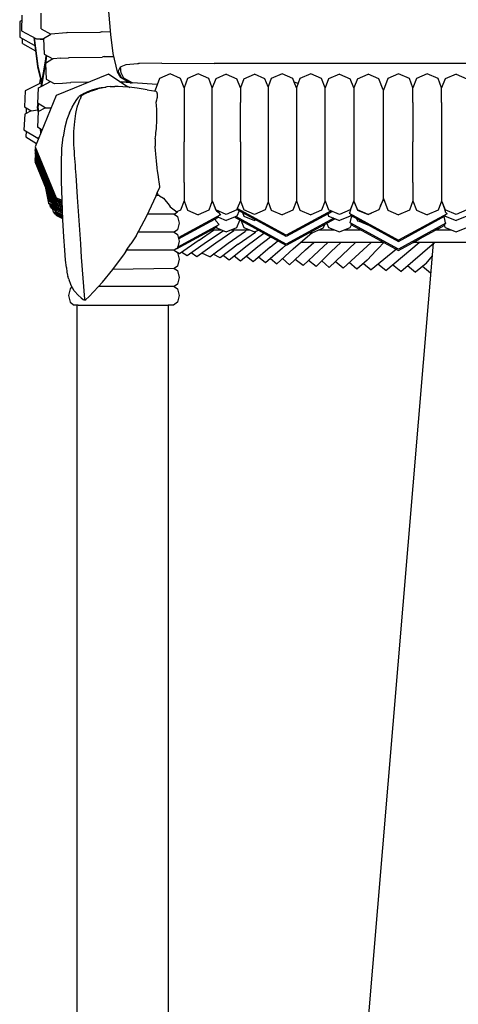
# Model space of a CAD drawing. Units: metres. Extents: x 2.06 to 8.35, y -1.77 to 2.31.
# Drawn here: x 5.09 to 5.22, y 0.86 to 1.14 of the extents above; entities that cross this region are included whole.
import ezdxf

# ---------------------------------------------------------------- set-up
doc = ezdxf.new("R2010")
doc.units = ezdxf.units.M
doc.layers.add('MOB_02', color=2, linetype='Continuous')

# ---------------------------------------------------------------- blocks, each defined once
blk = doc.blocks.new('4607CM_VISTA_01')
for p, q in [((-0.25838, 0.42399), (-0.2576, 0.41511)), ((-0.28288, 0.42066), (-0.2829, 0.41617)), ((-0.27734, 0.41675), (-0.27731, 0.42125)), ((-0.28342, 0.41887), (-0.28345, 0.41437)), ((-0.28288, 0.41915), (-0.28342, 0.41887)), ((-0.2829, 0.41617), (-0.27869, 0.41388)), ((-0.27734, 0.41675), (-0.27461, 0.41526)), ((-0.27663, 0.41404), (-0.27461, 0.41526)), ((-0.27013, 0.4156), (-0.27461, 0.41526)), ((-0.26996, 0.41567), (-0.27013, 0.4156)), ((-0.26996, 0.41567), (-0.26057, 0.41581)), ((-0.26057, 0.41581), (-0.26, 0.41596)), ((-0.26, 0.41596), (-0.25767, 0.41592)), ((-0.2576, 0.41511), (-0.25696, 0.40975)), ((-0.28345, 0.41437), (-0.27934, 0.4121)), ((-0.28267, 0.41256), (-0.28266, 0.41393)), ((-0.28267, 0.41256), (-0.27896, 0.41053)), ((-0.27944, 0.41429), (-0.27836, 0.40592)), ((-0.27916, 0.41211), (-0.27934, 0.4121)), ((-0.27932, 0.41422), (-0.27828, 0.40615)), ((-0.27869, 0.41388), (-0.27663, 0.41395)), ((-0.27869, 0.41388), (-0.27663, 0.41373)), ((-0.27663, 0.41404), (-0.27649, 0.40954)), ((-0.27649, 0.40954), (-0.27398, 0.40821)), ((-0.276, 0.40814), (-0.27595, 0.40926)), ((-0.27578, 0.40832), (-0.27574, 0.40914)), ((-0.25696, 0.40975), (-0.25568, 0.40455)), ((-0.27735, 0.40038), (-0.276, 0.40814)), ((-0.27714, 0.40049), (-0.27608, 0.40655)), ((-0.27398, 0.40821), (-0.2761, 0.40692)), ((-0.2761, 0.40692), (-0.27595, 0.40243)), ((-0.27601, 0.40698), (-0.27578, 0.40832)), ((-0.27398, 0.40821), (-0.27396, 0.4082)), ((-0.27172, 0.40837), (-0.27396, 0.4082)), ((-0.27172, 0.40837), (-0.26952, 0.40854)), ((-0.26952, 0.40854), (-0.26935, 0.4086)), ((-0.26935, 0.4086), (-0.26, 0.40874)), ((-0.25944, 0.40889), (-0.26, 0.40874)), ((-0.25944, 0.40889), (-0.25674, 0.40885)), ((-0.25459, 0.40601), (-0.25321, 0.40659)), ((-0.25321, 0.40659), (-0.24991, 0.40686)), ((-0.24991, 0.40686), (-0.24967, 0.40688)), ((-0.24941, 0.40691), (-0.24967, 0.40688)), ((-0.24937, 0.40689), (-0.24941, 0.40691)), ((-0.24303, 0.40703), (-0.24937, 0.40689)), ((-0.24303, 0.40703), (-0.22809, 0.4069)), ((-0.11606, 0.40687), (-0.22809, 0.4069)), ((-0.27836, 0.40592), (-0.27729, 0.40127)), ((-0.27828, 0.40615), (-0.27717, 0.40139)), ((-0.25818, 0.40383), (-0.27307, 0.39779)), ((-0.25271, 0.40017), (-0.25818, 0.40383)), ((-0.25568, 0.40455), (-0.25473, 0.40287)), ((-0.25543, 0.40462), (-0.25476, 0.40592)), ((-0.25449, 0.40295), (-0.25543, 0.40462)), ((-0.25476, 0.40592), (-0.25464, 0.40597)), ((-0.25461, 0.40411), (-0.25476, 0.40592)), ((-0.25464, 0.40597), (-0.2546, 0.40598)), ((-0.25461, 0.40411), (-0.25396, 0.4028)), ((-0.2546, 0.40598), (-0.25459, 0.40601)), ((-0.24068, 0.40396), (-0.24369, 0.4026)), ((-0.23768, 0.4026), (-0.24068, 0.40396)), ((-0.23268, 0.40396), (-0.23569, 0.4026)), ((-0.22968, 0.4026), (-0.23268, 0.40396)), ((-0.22468, 0.40383), (-0.22769, 0.40251)), ((-0.22468, 0.40383), (-0.22168, 0.40251)), ((-0.21969, 0.40251), (-0.21668, 0.40383)), ((-0.21368, 0.40251), (-0.21668, 0.40383)), ((-0.20882, 0.40396), (-0.21189, 0.4026)), ((-0.20576, 0.4026), (-0.20882, 0.40396)), ((-0.20066, 0.40396), (-0.20373, 0.4026)), ((-0.1976, 0.4026), (-0.20066, 0.40396)), ((-0.1925, 0.40383), (-0.19557, 0.40251)), ((-0.1925, 0.40383), (-0.18944, 0.40251)), ((-0.18741, 0.40251), (-0.18434, 0.40383)), ((-0.18128, 0.40251), (-0.18434, 0.40383)), ((-0.17567, 0.40396), (-0.17874, 0.4026)), ((-0.17261, 0.4026), (-0.17567, 0.40396)), ((-0.16751, 0.40396), (-0.17058, 0.4026)), ((-0.16445, 0.4026), (-0.16751, 0.40396)), ((-0.15935, 0.40383), (-0.16242, 0.40251)), ((-0.15935, 0.40383), (-0.15629, 0.40251)), ((-0.27776, 0.40122), (-0.28193, 0.39909)), ((-0.27776, 0.40122), (-0.27756, 0.40243)), ((-0.27719, 0.40128), (-0.27776, 0.40122)), ((-0.27714, 0.40049), (-0.27467, 0.40176)), ((-0.27595, 0.40243), (-0.27363, 0.4012)), ((-0.27363, 0.4012), (-0.2735, 0.40123)), ((-0.2735, 0.40123), (-0.27127, 0.40134)), ((-0.27127, 0.40134), (-0.26898, 0.40149)), ((-0.26898, 0.40149), (-0.2689, 0.40151)), ((-0.26368, 0.40159), (-0.2689, 0.40151)), ((-0.25497, 0.40168), (-0.25456, 0.40167)), ((-0.25482, 0.40158), (-0.25458, 0.40156)), ((-0.25205, 0.40141), (-0.25473, 0.40287)), ((-0.25458, 0.40156), (-0.25456, 0.40167)), ((-0.25458, 0.40156), (-0.25445, 0.40155)), ((-0.25456, 0.40167), (-0.25447, 0.40167)), ((-0.25449, 0.40295), (-0.25161, 0.40139)), ((-0.25449, 0.40295), (-0.25244, 0.40163)), ((-0.25244, 0.40163), (-0.25447, 0.40167)), ((-0.25445, 0.40155), (-0.25447, 0.40167)), ((-0.25445, 0.40155), (-0.25434, 0.40159)), ((-0.25205, 0.40141), (-0.25434, 0.40159)), ((-0.25396, 0.4028), (-0.2514, 0.40137)), ((-0.25349, 0.40069), (-0.25213, 0.40011)), ((-0.25205, 0.40141), (-0.25161, 0.40139)), ((-0.2514, 0.40137), (-0.25161, 0.40139)), ((-0.24431, 0.40095), (-0.2514, 0.40137)), ((-0.24369, 0.4026), (-0.24493, 0.39932)), ((-0.23668, 0.39998), (-0.23768, 0.4026)), ((-0.23569, 0.4026), (-0.23668, 0.39998)), ((-0.22868, 0.39996), (-0.22968, 0.4026)), ((-0.22769, 0.40251), (-0.22868, 0.39996)), ((-0.22068, 0.39996), (-0.22168, 0.40251)), ((-0.21969, 0.40251), (-0.22068, 0.39996)), ((-0.21279, 0.40024), (-0.21368, 0.40251)), ((-0.21189, 0.4026), (-0.21269, 0.40052)), ((-0.20535, 0.40156), (-0.20576, 0.4026)), ((-0.20428, 0.40116), (-0.20535, 0.40156)), ((-0.20474, 0.39998), (-0.20535, 0.40156)), ((-0.20373, 0.4026), (-0.20474, 0.39998)), ((-0.19658, 0.39996), (-0.1976, 0.4026)), ((-0.19557, 0.40251), (-0.19658, 0.39996)), ((-0.18842, 0.39996), (-0.18944, 0.40251)), ((-0.18741, 0.40251), (-0.18842, 0.39996)), ((-0.18004, 0.3994), (-0.18128, 0.40251)), ((-0.17874, 0.4026), (-0.18001, 0.39932)), ((-0.17159, 0.39998), (-0.17261, 0.4026)), ((-0.17058, 0.4026), (-0.17159, 0.39998)), ((-0.16343, 0.39996), (-0.16445, 0.4026)), ((-0.16242, 0.40251), (-0.16343, 0.39996)), ((-0.28193, 0.39909), (-0.28211, 0.39459)), ((-0.27307, 0.39779), (-0.27904, 0.38322)), ((-0.27825, 0.39551), (-0.27807, 0.40001)), ((-0.27807, 0.40001), (-0.27735, 0.40038)), ((-0.27735, 0.40038), (-0.27714, 0.40049)), ((-0.26625, 0.39782), (-0.26636, 0.39773)), ((-0.26591, 0.39802), (-0.26625, 0.39782)), ((-0.26524, 0.39837), (-0.26591, 0.39802)), ((-0.26584, 0.39769), (-0.26576, 0.39779)), ((-0.2657, 0.39782), (-0.26576, 0.39779)), ((-0.2657, 0.39782), (-0.26567, 0.39784)), ((-0.26564, 0.39788), (-0.26567, 0.39784)), ((-0.26559, 0.39793), (-0.26564, 0.39788)), ((-0.26553, 0.39798), (-0.26559, 0.39793)), ((-0.26548, 0.39796), (-0.26553, 0.39798)), ((-0.26542, 0.39798), (-0.26548, 0.39796)), ((-0.26528, 0.39807), (-0.26542, 0.39798)), ((-0.26525, 0.39808), (-0.26528, 0.39807)), ((-0.26517, 0.39817), (-0.26525, 0.39808)), ((-0.26524, 0.39837), (-0.2641, 0.39891)), ((-0.26445, 0.3985), (-0.26517, 0.39817)), ((-0.26412, 0.39864), (-0.26445, 0.3985)), ((-0.264, 0.39869), (-0.26412, 0.39864)), ((-0.2641, 0.39891), (-0.26258, 0.39949)), ((-0.26321, 0.39903), (-0.264, 0.39869)), ((-0.2629, 0.39915), (-0.26321, 0.39903)), ((-0.2629, 0.39915), (-0.26125, 0.3997)), ((-0.26258, 0.39949), (-0.26073, 0.39997)), ((-0.26066, 0.39984), (-0.26125, 0.3997)), ((-0.26073, 0.39997), (-0.26025, 0.40005)), ((-0.26066, 0.39984), (-0.25924, 0.40015)), ((-0.26025, 0.40005), (-0.25924, 0.40015)), ((-0.25924, 0.40015), (-0.25914, 0.40017)), ((-0.25914, 0.40017), (-0.25895, 0.40018)), ((-0.25868, 0.40024), (-0.25895, 0.40018)), ((-0.25774, 0.40031), (-0.25868, 0.40024)), ((-0.25774, 0.40031), (-0.25636, 0.40038)), ((-0.25543, 0.40037), (-0.25636, 0.40038)), ((-0.25409, 0.40029), (-0.25543, 0.40037)), ((-0.2523, 0.40013), (-0.25409, 0.40029)), ((-0.25001, 0.39985), (-0.2523, 0.40013)), ((-0.24717, 0.39941), (-0.25001, 0.39985)), ((-0.24717, 0.39941), (-0.2447, 0.399)), ((-0.24493, 0.39904), (-0.24493, 0.39932)), ((-0.2446, 0.39894), (-0.2447, 0.399)), ((-0.2445, 0.39886), (-0.2446, 0.39894)), ((-0.24445, 0.39878), (-0.2445, 0.39886)), ((-0.24435, 0.39861), (-0.24445, 0.39878)), ((-0.2443, 0.3984), (-0.24435, 0.39861)), ((-0.24427, 0.3983), (-0.2443, 0.3984)), ((-0.24423, 0.39803), (-0.24427, 0.3983)), ((-0.24422, 0.398), (-0.24423, 0.39803)), ((-0.24421, 0.39783), (-0.24422, 0.398)), ((-0.24421, 0.3978), (-0.24421, 0.39783)), ((-0.24421, 0.39767), (-0.24421, 0.3978)), ((-0.23668, 0.39998), (-0.23668, 0.39578)), ((-0.22868, 0.39578), (-0.22868, 0.39996)), ((-0.22068, 0.39996), (-0.22068, 0.39578)), ((-0.21269, 0.40052), (-0.21287, 0.40045)), ((-0.21269, 0.40052), (-0.21279, 0.40024)), ((-0.21279, 0.40024), (-0.21279, 0.39599)), ((-0.20474, 0.39998), (-0.20474, 0.39578)), ((-0.19658, 0.39578), (-0.19658, 0.39996)), ((-0.18842, 0.39996), (-0.18842, 0.39578)), ((-0.17997, 0.39942), (-0.18004, 0.3994)), ((-0.18001, 0.39932), (-0.18004, 0.3994)), ((-0.18001, 0.36847), (-0.18001, 0.39932)), ((-0.17159, 0.39578), (-0.17159, 0.39998)), ((-0.16343, 0.39578), (-0.16343, 0.39996)), ((-0.27837, 0.39449), (-0.2782, 0.39548)), ((-0.2782, 0.39548), (-0.27825, 0.39551)), ((-0.2762, 0.39427), (-0.2782, 0.39548)), ((-0.27818, 0.3945), (-0.27803, 0.39538)), ((-0.26855, 0.39443), (-0.26784, 0.39562)), ((-0.26784, 0.39562), (-0.26717, 0.39664)), ((-0.26717, 0.39664), (-0.26683, 0.39717)), ((-0.26709, 0.39443), (-0.26688, 0.39517)), ((-0.26684, 0.39523), (-0.26688, 0.39517)), ((-0.26684, 0.39523), (-0.26665, 0.39581)), ((-0.26683, 0.39717), (-0.26662, 0.39743)), ((-0.26665, 0.39581), (-0.26632, 0.39669)), ((-0.2665, 0.39758), (-0.26662, 0.39743)), ((-0.2665, 0.39758), (-0.26643, 0.39763)), ((-0.26643, 0.39763), (-0.26641, 0.39768)), ((-0.26636, 0.39773), (-0.26641, 0.39768)), ((-0.26632, 0.39669), (-0.26629, 0.39677)), ((-0.26604, 0.39735), (-0.26629, 0.39677)), ((-0.26604, 0.39735), (-0.26589, 0.39762)), ((-0.26589, 0.39762), (-0.26588, 0.39765)), ((-0.26588, 0.39765), (-0.26584, 0.39769)), ((-0.24462, 0.3959), (-0.24461, 0.39593)), ((-0.24461, 0.3958), (-0.24462, 0.3959)), ((-0.24461, 0.39593), (-0.24445, 0.39657)), ((-0.24453, 0.39502), (-0.24461, 0.3958)), ((-0.24452, 0.39483), (-0.24453, 0.39502)), ((-0.24445, 0.39657), (-0.24444, 0.3966)), ((-0.24444, 0.3966), (-0.24435, 0.39696)), ((-0.24435, 0.39696), (-0.24433, 0.39707)), ((-0.24433, 0.39707), (-0.24427, 0.39734)), ((-0.24426, 0.39736), (-0.24424, 0.3975)), ((-0.24424, 0.3975), (-0.24423, 0.39756)), ((-0.24423, 0.39758), (-0.24422, 0.39761)), ((-0.24422, 0.39761), (-0.24421, 0.39767)), ((-0.23668, 0.39578), (-0.23668, 0.38461)), ((-0.22868, 0.38461), (-0.22868, 0.39578)), ((-0.22068, 0.38461), (-0.22068, 0.39578)), ((-0.21279, 0.39599), (-0.21279, 0.38462)), ((-0.20474, 0.39578), (-0.20474, 0.38461)), ((-0.19658, 0.38461), (-0.19658, 0.39578)), ((-0.18842, 0.39578), (-0.18842, 0.38461)), ((-0.17159, 0.39578), (-0.17159, 0.38461)), ((-0.16343, 0.39578), (-0.16343, 0.38461)), ((-0.28203, 0.39249), (-0.28223, 0.38799)), ((-0.28211, 0.39459), (-0.28017, 0.39343)), ((-0.28017, 0.39343), (-0.28203, 0.39249)), ((-0.28158, 0.39427), (-0.28164, 0.39269)), ((-0.28017, 0.39343), (-0.27827, 0.39367)), ((-0.27827, 0.39367), (-0.27837, 0.39449)), ((-0.27817, 0.39326), (-0.27837, 0.38876)), ((-0.27817, 0.39326), (-0.27827, 0.39367)), ((-0.27803, 0.39333), (-0.27818, 0.3945)), ((-0.27817, 0.39326), (-0.27803, 0.39333)), ((-0.27803, 0.39333), (-0.2762, 0.39427)), ((-0.2762, 0.39427), (-0.2745, 0.39429)), ((-0.26928, 0.39287), (-0.27003, 0.391)), ((-0.26928, 0.39287), (-0.26855, 0.39443)), ((-0.26777, 0.39039), (-0.26748, 0.39263)), ((-0.26748, 0.39263), (-0.26709, 0.39443)), ((-0.24446, 0.39389), (-0.24452, 0.39483)), ((-0.24445, 0.39359), (-0.24446, 0.39389)), ((-0.24441, 0.39255), (-0.24445, 0.39359)), ((-0.24442, 0.39203), (-0.24441, 0.39255)), ((-0.27003, 0.391), (-0.27064, 0.38879)), ((-0.2445, 0.3892), (-0.24446, 0.39014)), ((-0.24446, 0.39014), (-0.24442, 0.39099)), ((-0.24442, 0.39099), (-0.24442, 0.39203)), ((-0.28223, 0.38799), (-0.27827, 0.38561)), ((-0.28161, 0.38762), (-0.28168, 0.38601)), ((-0.27709, 0.38797), (-0.27837, 0.38876)), ((-0.27742, 0.38717), (-0.27756, 0.38826)), ((-0.27728, 0.38751), (-0.27736, 0.38813)), ((-0.27064, 0.38879), (-0.27112, 0.38606)), ((-0.24493, 0.38546), (-0.24477, 0.38658)), ((-0.24477, 0.38658), (-0.24469, 0.3872)), ((-0.24469, 0.3872), (-0.24457, 0.3884)), ((-0.24457, 0.3884), (-0.2445, 0.3892)), ((-0.28168, 0.38601), (-0.27865, 0.38418)), ((-0.27814, 0.38562), (-0.27827, 0.38561)), ((-0.27809, 0.38563), (-0.27814, 0.38562)), ((-0.27812, 0.38546), (-0.27814, 0.38562)), ((-0.27806, 0.38561), (-0.27809, 0.38563)), ((-0.27805, 0.38563), (-0.27809, 0.38563)), ((-0.27145, 0.38267), (-0.27112, 0.38606)), ((-0.24493, 0.38546), (-0.24493, 0.38334)), ((-0.23668, 0.37302), (-0.23668, 0.38461)), ((-0.22868, 0.37302), (-0.22868, 0.38461)), ((-0.22068, 0.38461), (-0.22068, 0.37302)), ((-0.21279, 0.38462), (-0.21279, 0.37283)), ((-0.20474, 0.38461), (-0.20474, 0.37302)), ((-0.19658, 0.37302), (-0.19658, 0.38461)), ((-0.18842, 0.38461), (-0.18842, 0.37302)), ((-0.17159, 0.37302), (-0.17159, 0.38461)), ((-0.16343, 0.38461), (-0.16343, 0.37302)), ((-0.27904, 0.38322), (-0.27307, 0.36864)), ((-0.27897, 0.38304), (-0.27904, 0.38287)), ((-0.27904, 0.38287), (-0.27897, 0.38269)), ((-0.27897, 0.38269), (-0.27904, 0.38252)), ((-0.27897, 0.38234), (-0.27904, 0.38252)), ((-0.27897, 0.38234), (-0.27904, 0.38217)), ((-0.27307, 0.36759), (-0.27904, 0.38217)), ((-0.27897, 0.38199), (-0.27904, 0.38182)), ((-0.27904, 0.38182), (-0.27307, 0.36724)), ((-0.279, 0.38147), (-0.27904, 0.38147)), ((-0.27904, 0.38147), (-0.27902, 0.38142)), ((-0.27902, 0.38142), (-0.27904, 0.38138)), ((-0.27897, 0.3812), (-0.27904, 0.38138)), ((-0.27897, 0.3812), (-0.27904, 0.38103)), ((-0.27904, 0.38103), (-0.27307, 0.36645)), ((-0.27895, 0.3816), (-0.279, 0.38147)), ((-0.27897, 0.38269), (-0.27307, 0.36829)), ((-0.27307, 0.36794), (-0.27897, 0.38234)), ((-0.27897, 0.3812), (-0.27307, 0.3669)), ((-0.2716, 0.37849), (-0.27145, 0.38267)), ((-0.24488, 0.38291), (-0.24493, 0.38334)), ((-0.24484, 0.3824), (-0.24488, 0.38291)), ((-0.2447, 0.38094), (-0.24484, 0.3824)), ((-0.27897, 0.38085), (-0.27904, 0.38068)), ((-0.27904, 0.38068), (-0.27307, 0.3661)), ((-0.27897, 0.38051), (-0.27904, 0.38033)), ((-0.27904, 0.38033), (-0.27307, 0.36576)), ((-0.27897, 0.38016), (-0.27904, 0.37998)), ((-0.27307, 0.36541), (-0.27904, 0.37998)), ((-0.27897, 0.37981), (-0.27904, 0.37963)), ((-0.27307, 0.36506), (-0.27904, 0.37963)), ((-0.27897, 0.37946), (-0.27904, 0.37928)), ((-0.27307, 0.36471), (-0.27904, 0.37928)), ((-0.27904, 0.37894), (-0.27897, 0.37911)), ((-0.27307, 0.36436), (-0.27904, 0.37894)), ((-0.27157, 0.37339), (-0.2716, 0.37849)), ((-0.24465, 0.38032), (-0.2447, 0.38094)), ((-0.24452, 0.37903), (-0.24465, 0.38032)), ((-0.24444, 0.37833), (-0.24452, 0.37903)), ((-0.2443, 0.37713), (-0.24444, 0.37833)), ((-0.24421, 0.3764), (-0.2443, 0.37713)), ((-0.24407, 0.37532), (-0.24421, 0.3764)), ((-0.27141, 0.36797), (-0.27157, 0.37339)), ((-0.26698, 0.36885), (-0.26739, 0.37511)), ((-0.24398, 0.37462), (-0.24407, 0.37532)), ((-0.24386, 0.37376), (-0.24398, 0.37462)), ((-0.24379, 0.37321), (-0.24386, 0.37376)), ((-0.2437, 0.37259), (-0.24379, 0.37321)), ((-0.24369, 0.37237), (-0.2437, 0.37259)), ((-0.23668, 0.37302), (-0.23668, 0.36781)), ((-0.22868, 0.36783), (-0.22868, 0.37302)), ((-0.22068, 0.37302), (-0.22068, 0.36783)), ((-0.21279, 0.37283), (-0.21279, 0.36755)), ((-0.20474, 0.37302), (-0.20474, 0.36781)), ((-0.19658, 0.36783), (-0.19658, 0.37302)), ((-0.18842, 0.37302), (-0.18842, 0.36783)), ((-0.17159, 0.37302), (-0.17159, 0.36781)), ((-0.16343, 0.37302), (-0.16343, 0.36783)), ((-0.27516, 0.36718), (-0.27598, 0.37146)), ((-0.27511, 0.36815), (-0.27553, 0.37036)), ((-0.24459, 0.36935), (-0.2443, 0.37006)), ((-0.2443, 0.37006), (-0.24359, 0.37168)), ((-0.2443, 0.37006), (-0.24408, 0.36935)), ((-0.24367, 0.37232), (-0.24369, 0.37237)), ((-0.24368, 0.37159), (-0.24364, 0.37162)), ((-0.24357, 0.37205), (-0.24367, 0.37232)), ((-0.24364, 0.37162), (-0.24359, 0.37168)), ((-0.24359, 0.37168), (-0.24356, 0.37176)), ((-0.24355, 0.3719), (-0.24357, 0.37205)), ((-0.24356, 0.37176), (-0.24355, 0.3719)), ((-0.27504, 0.36847), (-0.27527, 0.36973)), ((-0.27512, 0.36701), (-0.27516, 0.36718)), ((-0.27394, 0.3665), (-0.27516, 0.36718)), ((-0.27512, 0.36701), (-0.27494, 0.3669)), ((-0.27511, 0.36815), (-0.275, 0.36759)), ((-0.27499, 0.36808), (-0.27511, 0.36815)), ((-0.27467, 0.36827), (-0.27504, 0.36847)), ((-0.27421, 0.36714), (-0.275, 0.36759)), ((-0.27499, 0.36808), (-0.27496, 0.36793)), ((-0.27447, 0.36779), (-0.27499, 0.36808)), ((-0.2744, 0.36762), (-0.27496, 0.36793)), ((-0.27307, 0.36864), (-0.27141, 0.36797)), ((-0.27307, 0.36829), (-0.27139, 0.36761)), ((-0.27138, 0.36726), (-0.27307, 0.36794)), ((-0.27136, 0.3669), (-0.27307, 0.36759)), ((-0.27307, 0.36724), (-0.27134, 0.36655)), ((-0.2714, 0.36788), (-0.27141, 0.36797)), ((-0.27116, 0.36244), (-0.2714, 0.36788)), ((-0.26608, 0.35562), (-0.26698, 0.36885)), ((-0.2473, 0.36357), (-0.24462, 0.36928)), ((-0.24462, 0.36928), (-0.24459, 0.36935)), ((-0.24408, 0.36935), (-0.24459, 0.36935)), ((-0.24378, 0.36935), (-0.24408, 0.36935)), ((-0.24378, 0.36935), (-0.24369, 0.36921)), ((-0.24369, 0.36921), (-0.24258, 0.36855)), ((-0.24258, 0.36855), (-0.24094, 0.36662)), ((-0.23668, 0.36781), (-0.23768, 0.36518)), ((-0.23668, 0.36781), (-0.23569, 0.36518)), ((-0.22868, 0.36781), (-0.22968, 0.36518)), ((-0.22844, 0.36715), (-0.22868, 0.36781)), ((-0.22868, 0.36781), (-0.22844, 0.36715)), ((-0.22844, 0.36715), (-0.22769, 0.36529)), ((-0.22844, 0.36715), (-0.22769, 0.36514)), ((-0.22068, 0.36783), (-0.22155, 0.3656)), ((-0.22068, 0.36783), (-0.21969, 0.36529)), ((-0.21279, 0.36752), (-0.21367, 0.36529)), ((-0.21279, 0.36752), (-0.21189, 0.36518)), ((-0.20474, 0.36781), (-0.20576, 0.36518)), ((-0.20474, 0.36781), (-0.20373, 0.36518)), ((-0.19658, 0.36781), (-0.1976, 0.36518)), ((-0.19658, 0.36781), (-0.19557, 0.36529)), ((-0.18842, 0.36772), (-0.18944, 0.36529)), ((-0.18916, 0.36577), (-0.18842, 0.36772)), ((-0.18842, 0.36772), (-0.18842, 0.36783)), ((-0.18842, 0.36783), (-0.18842, 0.36772)), ((-0.18842, 0.36772), (-0.18741, 0.36529)), ((-0.18842, 0.36772), (-0.18741, 0.36514)), ((-0.18001, 0.36847), (-0.18085, 0.36637)), ((-0.18085, 0.36637), (-0.18001, 0.36821)), ((-0.18001, 0.36847), (-0.17874, 0.36518)), ((-0.18001, 0.36847), (-0.18001, 0.36821)), ((-0.17159, 0.36781), (-0.17261, 0.36518)), ((-0.17159, 0.36781), (-0.17058, 0.36518)), ((-0.16345, 0.36777), (-0.16445, 0.36518)), ((-0.16343, 0.36781), (-0.16345, 0.36777)), ((-0.1634, 0.36767), (-0.16345, 0.36777)), ((-0.1634, 0.36767), (-0.16242, 0.36529)), ((-0.1634, 0.36767), (-0.16262, 0.36559)), ((-0.27494, 0.3669), (-0.27491, 0.36685)), ((-0.27491, 0.36688), (-0.27491, 0.36685)), ((-0.27491, 0.36685), (-0.27384, 0.36625)), ((-0.27491, 0.36685), (-0.27485, 0.36644)), ((-0.27363, 0.36572), (-0.27485, 0.36644)), ((-0.27472, 0.36604), (-0.27479, 0.36641)), ((-0.27453, 0.36593), (-0.27472, 0.36604)), ((-0.27453, 0.36593), (-0.27449, 0.36572)), ((-0.27345, 0.36529), (-0.27453, 0.36593)), ((-0.27335, 0.36504), (-0.27449, 0.36572)), ((-0.27382, 0.36463), (-0.27398, 0.36542)), ((-0.27362, 0.36452), (-0.27382, 0.36463)), ((-0.27353, 0.36408), (-0.27362, 0.36452)), ((-0.27119, 0.36313), (-0.27362, 0.36452)), ((-0.27307, 0.3669), (-0.27133, 0.36619)), ((-0.27307, 0.3668), (-0.27307, 0.3669)), ((-0.27132, 0.3661), (-0.27307, 0.3668)), ((-0.27307, 0.36645), (-0.27131, 0.36574)), ((-0.27307, 0.3661), (-0.27129, 0.36538)), ((-0.27307, 0.36576), (-0.27128, 0.36503)), ((-0.27126, 0.36467), (-0.27307, 0.36541)), ((-0.27124, 0.36432), (-0.27307, 0.36506)), ((-0.27307, 0.36471), (-0.27123, 0.36396)), ((-0.27307, 0.36436), (-0.27121, 0.36361)), ((-0.24094, 0.36662), (-0.24068, 0.36611)), ((-0.24068, 0.36611), (-0.2388, 0.36469)), ((-0.23951, 0.36405), (-0.23858, 0.36469)), ((-0.23883, 0.36466), (-0.2388, 0.36469)), ((-0.23883, 0.36466), (-0.23877, 0.36469)), ((-0.2388, 0.36469), (-0.23883, 0.36466)), ((-0.23855, 0.36478), (-0.2388, 0.36469)), ((-0.23858, 0.36469), (-0.23855, 0.36478)), ((-0.23768, 0.36518), (-0.23855, 0.36478)), ((-0.23569, 0.36518), (-0.23268, 0.36382)), ((-0.22968, 0.36518), (-0.23268, 0.36382)), ((-0.22468, 0.36398), (-0.22769, 0.36529)), ((-0.22769, 0.36514), (-0.22745, 0.36502)), ((-0.22745, 0.36502), (-0.22702, 0.36456)), ((-0.22702, 0.36456), (-0.22632, 0.36382)), ((-0.22168, 0.36529), (-0.22468, 0.36398)), ((-0.22105, 0.36498), (-0.22168, 0.36346)), ((-0.22155, 0.3656), (-0.22167, 0.36532)), ((-0.22167, 0.36532), (-0.22168, 0.36529)), ((-0.22105, 0.36498), (-0.22167, 0.36532)), ((-0.20761, 0.35801), (-0.22155, 0.3656)), ((-0.20761, 0.35766), (-0.22105, 0.36498)), ((-0.2201, 0.36446), (-0.21969, 0.36346)), ((-0.21668, 0.36398), (-0.21969, 0.36529)), ((-0.21367, 0.36529), (-0.21668, 0.36398)), ((-0.21189, 0.36518), (-0.20882, 0.36382)), ((-0.20576, 0.36518), (-0.20882, 0.36382)), ((-0.19483, 0.36498), (-0.20761, 0.35801)), ((-0.19448, 0.36482), (-0.20761, 0.35766)), ((-0.20373, 0.36518), (-0.20066, 0.36382)), ((-0.1976, 0.36518), (-0.20066, 0.36382)), ((-0.1925, 0.36398), (-0.19557, 0.36529)), ((-0.18944, 0.36529), (-0.1925, 0.36398)), ((-0.18974, 0.36427), (-0.18944, 0.36459)), ((-0.18974, 0.36427), (-0.17571, 0.35661)), ((-0.18944, 0.36459), (-0.18932, 0.36508)), ((-0.18932, 0.36508), (-0.18916, 0.36577)), ((-0.18434, 0.36398), (-0.18741, 0.36529)), ((-0.18741, 0.36514), (-0.18434, 0.36392)), ((-0.18128, 0.36529), (-0.18434, 0.36398)), ((-0.18434, 0.36392), (-0.18327, 0.36444)), ((-0.18085, 0.36637), (-0.18128, 0.36529)), ((-0.17874, 0.36518), (-0.17567, 0.36382)), ((-0.16188, 0.36417), (-0.17571, 0.35661)), ((-0.17261, 0.36518), (-0.17567, 0.36382)), ((-0.17058, 0.36518), (-0.16751, 0.36382)), ((-0.16445, 0.36518), (-0.16751, 0.36382)), ((-0.16262, 0.36559), (-0.16246, 0.36492)), ((-0.16246, 0.36492), (-0.16242, 0.36473)), ((-0.15935, 0.36398), (-0.16242, 0.36529)), ((-0.16242, 0.36473), (-0.16188, 0.36417)), ((-0.15629, 0.36529), (-0.15935, 0.36398)), ((-0.27117, 0.36277), (-0.27353, 0.36408)), ((-0.27306, 0.36381), (-0.27303, 0.36365)), ((-0.27117, 0.36266), (-0.27303, 0.36365)), ((-0.27088, 0.35757), (-0.27116, 0.36244)), ((-0.25036, 0.35789), (-0.2473, 0.36357)), ((-0.23951, 0.36405), (-0.24707, 0.36405)), ((-0.23951, 0.36405), (-0.23858, 0.3634)), ((-0.23858, 0.3634), (-0.2381, 0.36147)), ((-0.2381, 0.36147), (-0.23858, 0.35954)), ((-0.22632, 0.36382), (-0.23834, 0.35728)), ((-0.23826, 0.35697), (-0.22692, 0.36314)), ((-0.22785, 0.36264), (-0.22773, 0.36233)), ((-0.22773, 0.36233), (-0.22769, 0.36212)), ((-0.22769, 0.36212), (-0.2267, 0.36108)), ((-0.22729, 0.36329), (-0.22692, 0.36314)), ((-0.22692, 0.36314), (-0.22468, 0.3622)), ((-0.22168, 0.36346), (-0.22468, 0.3622)), ((-0.20761, 0.35513), (-0.22237, 0.36317)), ((-0.20761, 0.35547), (-0.22201, 0.36332)), ((-0.22167, 0.36021), (-0.22081, 0.36231)), ((-0.22048, 0.36214), (-0.21969, 0.36021)), ((-0.21969, 0.36346), (-0.21668, 0.3622)), ((-0.21626, 0.36238), (-0.21668, 0.3622)), ((-0.19408, 0.36285), (-0.20761, 0.35547)), ((-0.19372, 0.3627), (-0.20761, 0.35513)), ((-0.19608, 0.36142), (-0.19557, 0.36021)), ((-0.19583, 0.36409), (-0.19557, 0.36346)), ((-0.19557, 0.36346), (-0.1925, 0.3622)), ((-0.18944, 0.36346), (-0.1925, 0.3622)), ((-0.18922, 0.36398), (-0.18944, 0.36346)), ((-0.18941, 0.36155), (-0.18904, 0.36317)), ((-0.17571, 0.35408), (-0.18941, 0.36155)), ((-0.18934, 0.3637), (-0.17571, 0.35627)), ((-0.18923, 0.36111), (-0.18911, 0.36139)), ((-0.18904, 0.36317), (-0.18892, 0.36347)), ((-0.18763, 0.36277), (-0.18744, 0.3623)), ((-0.18744, 0.3623), (-0.18741, 0.36217)), ((-0.18741, 0.36217), (-0.18691, 0.36201)), ((-0.18691, 0.36201), (-0.1844, 0.36101)), ((-0.17571, 0.35627), (-0.16244, 0.36352)), ((-0.16227, 0.36143), (-0.17571, 0.35408)), ((-0.16286, 0.36329), (-0.16274, 0.36299)), ((-0.16274, 0.36299), (-0.16242, 0.36158)), ((-0.16256, 0.3638), (-0.16242, 0.36346)), ((-0.16242, 0.36346), (-0.15935, 0.3622)), ((-0.16242, 0.36158), (-0.16227, 0.36143)), ((-0.15629, 0.36346), (-0.15935, 0.3622)), ((-0.23951, 0.3589), (-0.24981, 0.3589)), ((-0.23858, 0.35954), (-0.23951, 0.3589)), ((-0.23951, 0.3589), (-0.23858, 0.35826)), ((-0.23884, 0.35412), (-0.22725, 0.36043)), ((-0.23852, 0.35464), (-0.2267, 0.36108)), ((-0.23242, 0.35662), (-0.2283, 0.35949)), ((-0.23029, 0.35618), (-0.22558, 0.35933)), ((-0.22596, 0.35949), (-0.22898, 0.35949)), ((-0.22767, 0.3602), (-0.22468, 0.35896)), ((-0.22762, 0.3559), (-0.22251, 0.35943)), ((-0.22759, 0.36059), (-0.22725, 0.36043)), ((-0.22468, 0.35896), (-0.22167, 0.36021)), ((-0.22418, 0.35578), (-0.21921, 0.35923)), ((-0.21796, 0.35949), (-0.2234, 0.35949)), ((-0.2225, 0.35949), (-0.22251, 0.35943)), ((-0.22127, 0.35546), (-0.21641, 0.35894)), ((-0.21969, 0.36021), (-0.21668, 0.35896)), ((-0.21917, 0.35949), (-0.21921, 0.35923)), ((-0.21878, 0.35507), (-0.214, 0.35861)), ((-0.21668, 0.35896), (-0.21553, 0.35944)), ((-0.21641, 0.35894), (-0.21639, 0.35908)), ((-0.20562, 0.35413), (-0.20027, 0.35878)), ((-0.20085, 0.35881), (-0.20066, 0.35873)), ((-0.20041, 0.35884), (-0.20066, 0.35873)), ((-0.20041, 0.35884), (-0.20041, 0.35905)), ((-0.20041, 0.35884), (-0.20015, 0.35873)), ((-0.19709, 0.36005), (-0.20015, 0.35873)), ((-0.19381, 0.35949), (-0.19839, 0.35949)), ((-0.19709, 0.36005), (-0.19667, 0.36109)), ((-0.19557, 0.36021), (-0.1925, 0.35896)), ((-0.1925, 0.35896), (-0.18944, 0.36021)), ((-0.18627, 0.35949), (-0.1912, 0.35949)), ((-0.18944, 0.36021), (-0.18909, 0.36103)), ((-0.18923, 0.36111), (-0.1799, 0.35601)), ((-0.16969, 0.35698), (-0.16518, 0.35949)), ((-0.16518, 0.35949), (-0.16255, 0.36093)), ((-0.16066, 0.35949), (-0.16518, 0.35949)), ((-0.16394, 0.36005), (-0.16495, 0.35961)), ((-0.16394, 0.36005), (-0.16388, 0.3602)), ((-0.16269, 0.36085), (-0.16242, 0.36021)), ((-0.16266, 0.36121), (-0.16255, 0.36093)), ((-0.16242, 0.36021), (-0.15935, 0.35896)), ((-0.15935, 0.35896), (-0.15629, 0.36021)), ((-0.27062, 0.35378), (-0.27088, 0.35757)), ((-0.25036, 0.35789), (-0.25185, 0.35559)), ((-0.23858, 0.35826), (-0.2381, 0.35633)), ((-0.2381, 0.35633), (-0.23858, 0.3544)), ((-0.23242, 0.35662), (-0.23801, 0.35277)), ((-0.23583, 0.35224), (-0.23029, 0.35618)), ((-0.23302, 0.35194), (-0.22762, 0.3559)), ((-0.22941, 0.35192), (-0.22418, 0.35578)), ((-0.21567, 0.35481), (-0.21212, 0.35759)), ((-0.21218, 0.35467), (-0.21005, 0.35646)), ((-0.1799, 0.35601), (-0.20345, 0.35601)), ((-0.20216, 0.35387), (-0.19978, 0.35601)), ((-0.19841, 0.35362), (-0.19585, 0.35601)), ((-0.18795, 0.35601), (-0.1954, 0.34888)), ((-0.19488, 0.35337), (-0.19214, 0.35601)), ((-0.19351, 0.02382), (-0.16573, 0.35576)), ((-0.18351, 0.35601), (-0.19147, 0.34865)), ((-0.17986, 0.356), (-0.18149, 0.3543)), ((-0.1799, 0.35601), (-0.17986, 0.356)), ((-0.17986, 0.356), (-0.17571, 0.35373)), ((-0.17928, 0.34798), (-0.16987, 0.35601)), ((-0.17571, 0.35373), (-0.17151, 0.35601)), ((-0.17508, 0.34776), (-0.16543, 0.35601)), ((-0.17151, 0.35601), (-0.16969, 0.35698)), ((-0.14552, 0.35601), (-0.17151, 0.35601)), ((-0.27039, 0.35092), (-0.27062, 0.35378)), ((-0.26606, 0.35547), (-0.26608, 0.35562)), ((-0.26583, 0.35183), (-0.26606, 0.35547)), ((-0.25306, 0.35375), (-0.25369, 0.35276)), ((-0.25366, 0.35277), (-0.25306, 0.35375)), ((-0.25306, 0.35375), (-0.25185, 0.35559)), ((-0.23951, 0.35375), (-0.25306, 0.35375)), ((-0.23895, 0.35414), (-0.23951, 0.35375)), ((-0.23951, 0.35375), (-0.23858, 0.35311)), ((-0.23858, 0.3544), (-0.23895, 0.35414)), ((-0.23884, 0.35412), (-0.23895, 0.35414)), ((-0.23858, 0.35311), (-0.2381, 0.35118)), ((-0.23801, 0.35277), (-0.23858, 0.35311)), ((-0.23731, 0.35325), (-0.23583, 0.35224)), ((-0.23466, 0.35308), (-0.23302, 0.35194)), ((-0.22127, 0.35546), (-0.2264, 0.35156)), ((-0.22389, 0.35105), (-0.21878, 0.35507)), ((-0.22067, 0.35074), (-0.21567, 0.35481)), ((-0.21218, 0.35467), (-0.21703, 0.35048)), ((-0.20874, 0.3544), (-0.21358, 0.3502)), ((-0.21033, 0.3499), (-0.20562, 0.35413)), ((-0.20874, 0.3544), (-0.20777, 0.35522)), ((-0.20672, 0.34964), (-0.20216, 0.35387)), ((-0.19841, 0.35362), (-0.2028, 0.3494)), ((-0.19488, 0.35337), (-0.19912, 0.34914)), ((-0.18202, 0.35373), (-0.18459, 0.35095)), ((-0.1763, 0.35405), (-0.18352, 0.3482)), ((-0.18149, 0.3543), (-0.18202, 0.35373)), ((-0.27018, 0.34888), (-0.27039, 0.35092)), ((-0.26489, 0.33985), (-0.26583, 0.35183)), ((-0.25695, 0.34831), (-0.25366, 0.35277)), ((-0.2381, 0.35118), (-0.23858, 0.34925)), ((-0.23166, 0.35294), (-0.23162, 0.35292)), ((-0.22941, 0.35192), (-0.23162, 0.35292)), ((-0.2264, 0.35156), (-0.22846, 0.35262)), ((-0.2255, 0.35224), (-0.22389, 0.35105)), ((-0.22247, 0.35217), (-0.22067, 0.35074)), ((-0.21703, 0.35048), (-0.21904, 0.35207)), ((-0.21358, 0.3502), (-0.21556, 0.35175)), ((-0.21215, 0.35144), (-0.21033, 0.3499)), ((-0.20869, 0.35137), (-0.20672, 0.34964)), ((-0.2028, 0.3494), (-0.20509, 0.35115)), ((-0.19912, 0.34914), (-0.20129, 0.35086)), ((-0.1954, 0.34888), (-0.19752, 0.35074)), ((-0.19147, 0.34865), (-0.19368, 0.35053)), ((-0.18754, 0.34842), (-0.1897, 0.35029)), ((-0.18459, 0.35095), (-0.18754, 0.34842)), ((-0.16783, 0.34999), (-0.16603, 0.35218)), ((-0.27018, 0.34888), (-0.27, 0.34751)), ((-0.27, 0.34751), (-0.26985, 0.34669)), ((-0.25994, 0.34468), (-0.25695, 0.34831)), ((-0.23951, 0.3486), (-0.25695, 0.34831)), ((-0.23858, 0.34925), (-0.23951, 0.3486)), ((-0.23951, 0.3486), (-0.23858, 0.34796)), ((-0.23858, 0.34796), (-0.2381, 0.34603)), ((-0.18565, 0.35004), (-0.18352, 0.3482)), ((-0.17928, 0.34798), (-0.18157, 0.34978)), ((-0.17508, 0.34776), (-0.1774, 0.34959)), ((-0.17316, 0.3494), (-0.1709, 0.34755)), ((-0.16783, 0.34999), (-0.1709, 0.34755)), ((-0.16884, 0.34919), (-0.16663, 0.34736)), ((-0.16642, 0.34752), (-0.16663, 0.34736)), ((-0.26985, 0.34669), (-0.26973, 0.34628)), ((-0.26945, 0.34549), (-0.26973, 0.34628)), ((-0.26945, 0.34549), (-0.26942, 0.34538)), ((-0.26894, 0.34399), (-0.26942, 0.34538)), ((-0.25994, 0.34468), (-0.26232, 0.34203)), ((-0.2381, 0.34603), (-0.23858, 0.3441)), ((-0.2691, 0.34281), (-0.26958, 0.34088)), ((-0.2685, 0.34323), (-0.2691, 0.34281)), ((-0.26894, 0.34396), (-0.26894, 0.34399)), ((-0.26792, 0.34225), (-0.26894, 0.34396)), ((-0.26782, 0.34212), (-0.26792, 0.34225)), ((-0.26782, 0.34212), (-0.26679, 0.34094)), ((-0.26232, 0.34203), (-0.26382, 0.3405)), ((-0.23951, 0.34346), (-0.26104, 0.34346)), ((-0.23858, 0.3441), (-0.23951, 0.34346)), ((-0.23951, 0.34346), (-0.23858, 0.34281)), ((-0.23858, 0.34281), (-0.2381, 0.34088)), ((-0.26958, 0.34088), (-0.2691, 0.33895)), ((-0.2691, 0.33895), (-0.26795, 0.33815)), ((-0.26679, 0.34094), (-0.26593, 0.34019)), ((-0.26593, 0.34019), (-0.26543, 0.33979)), ((-0.26543, 0.33979), (-0.26521, 0.33964)), ((-0.26521, 0.33964), (-0.26514, 0.33964)), ((-0.26508, 0.33963), (-0.26514, 0.33964)), ((-0.265, 0.33962), (-0.26508, 0.33963)), ((-0.26493, 0.33969), (-0.265, 0.33962)), ((-0.26494, 0.3396), (-0.265, 0.33962)), ((-0.26494, 0.3396), (-0.26462, 0.33978)), ((-0.26493, 0.33969), (-0.26489, 0.33985)), ((-0.26462, 0.33978), (-0.26382, 0.3405)), ((-0.23858, 0.33895), (-0.23973, 0.33815)), ((-0.2381, 0.34088), (-0.23858, 0.33895)), ((-0.26682, 0.33815), (-0.26795, 0.33815)), ((-0.26718, 0.33815), (-0.26718, 0.01549)), ((-0.26682, 0.33815), (-0.24126, 0.33815)), ((-0.24126, 0.33815), (-0.24126, 0.01824)), ((-0.23973, 0.33815), (-0.24126, 0.33815))]:
    blk.add_line(p, q)
blk.add_open_spline([(-0.26739, 0.37511), (-0.26772, 0.38019), (-0.26844, 0.38534), (-0.26777, 0.39039)], degree=3)

msp = doc.modelspace()

# ---------------------------------------------------------------- block references
at = {"layer": 'MOB_02'}
msp.add_blockref('4607CM_VISTA_01', (5.37672, 0.72147), dxfattribs=at)

doc.saveas('drawing.dxf')
